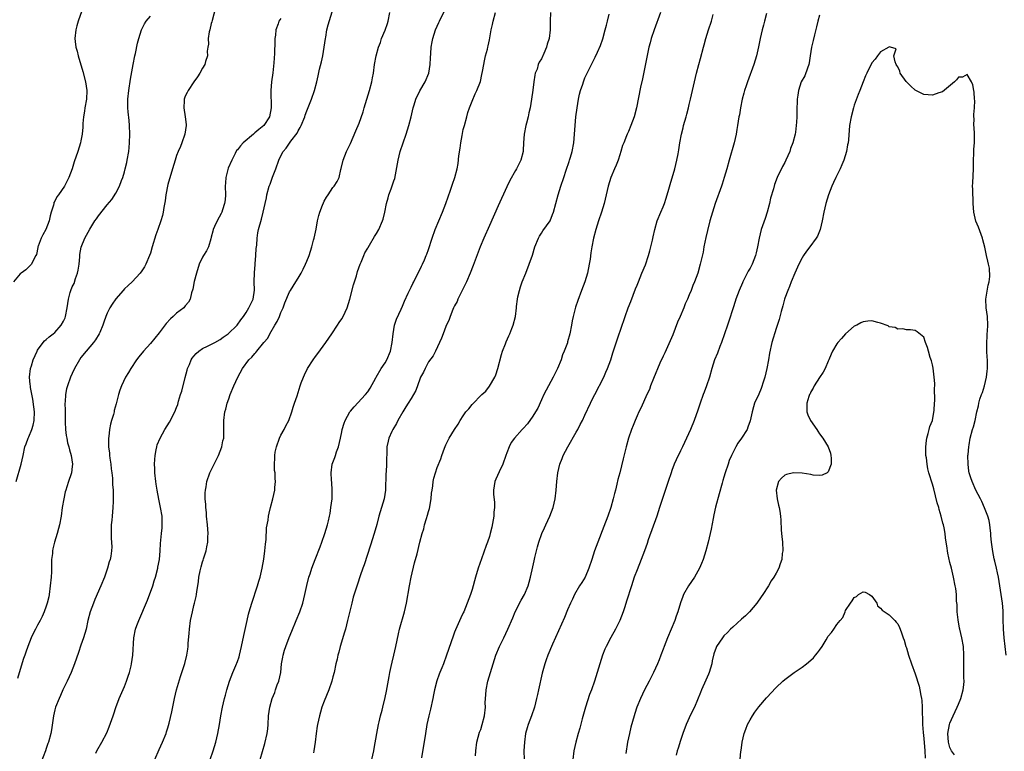
# Model space of a CAD drawing. Units: inches. Extents: x 2625000 to 2628000, y 1518000 to 1520968.
# Drawn here: x 2627553 to 2627780, y 1518955 to 1519123 of the extents above; entities that cross this region are included whole.
import ezdxf

# ---------------------------------------------------------------- set-up
doc = ezdxf.new("R2010")
doc.units = ezdxf.units.IN
doc.header["$MEASUREMENT"] = 0
doc.layers.add('LD26251518_10ft', color=122, linetype='Continuous')

msp = doc.modelspace()

# ---------------------------------------------------------------- linework, layer by layer
at = {"layer": 'LD26251518_10ft'}
for points, elevation in [([(2627567.56, 1519126.44), (2627566.35, 1519123), (2627566.05, 1519121.95), (2627565.81, 1519121), (2627565.61, 1519119), (2627565.67, 1519118.33), (2627565.84, 1519117), (2627566.09, 1519116.09), (2627566.34, 1519115), (2627567.41, 1519111.41), (2627568.05, 1519109), (2627568.34, 1519107), (2627568.23, 1519105), (2627567.87, 1519103), (2627567.77, 1519102.23), (2627567.57, 1519101), (2627567.44, 1519099.44), (2627567.41, 1519098.59), (2627567.28, 1519097), (2627567, 1519095.44), (2627566.9, 1519095), (2627566.24, 1519093), (2627565.42, 1519090.58), (2627564.94, 1519089), (2627564.22, 1519087), (2627563.79, 1519086.21), (2627563.24, 1519085), (2627561.8, 1519083), (2627561.43, 1519082.57), (2627561, 1519081.58), (2627560.78, 1519081.22), (2627560.72, 1519081), (2627560.66, 1519080.66), (2627560.15, 1519079), (2627559.87, 1519078.13), (2627559.68, 1519077), (2627558.9, 1519075), (2627558.24, 1519073.76), (2627557.87, 1519073), (2627557.15, 1519071.15), (2627557.1, 1519071), (2627557.1, 1519070.9), (2627556.77, 1519069.23), (2627556.64, 1519069), (2627556.06, 1519068.06), (2627555.63, 1519067), (2627555, 1519066.45), (2627554.29, 1519065.71), (2627553.22, 1519065), (2627553, 1519064.81), (2627551.47, 1519063)], 8350), ([(2627597.93, 1519126.07), (2627597.17, 1519123.17), (2627597.12, 1519122.87), (2627597, 1519122.43), (2627596.65, 1519121), (2627596.5, 1519120.5), (2627596.3, 1519119), (2627596.32, 1519117.68), (2627596.19, 1519117), (2627596.07, 1519116.07), (2627596.11, 1519115), (2627595.68, 1519113.68), (2627595.51, 1519113), (2627595, 1519112.18), (2627594.36, 1519111), (2627593.85, 1519110.15), (2627593, 1519109.02), (2627591.68, 1519107), (2627591.46, 1519106.54), (2627591, 1519105.72), (2627590.73, 1519105), (2627590.73, 1519104.73), (2627590.64, 1519103), (2627590.98, 1519100.98), (2627591.2, 1519099.2), (2627591.19, 1519099), (2627590.9, 1519097), (2627590.22, 1519095), (2627589.89, 1519094.11), (2627589.39, 1519093), (2627589, 1519092.09), (2627588.64, 1519091), (2627588.03, 1519089), (2627587, 1519085.37), (2627586.56, 1519083), (2627586.37, 1519081.63), (2627586.06, 1519080.06), (2627585.91, 1519079), (2627585.73, 1519078.27), (2627585.37, 1519077), (2627584.65, 1519075), (2627584.2, 1519073.8), (2627583.39, 1519071), (2627583, 1519069.58), (2627582.8, 1519069), (2627581.92, 1519067), (2627581.59, 1519066.41), (2627581, 1519065.48), (2627580.61, 1519065), (2627578.75, 1519063), (2627577.84, 1519062.16), (2627577, 1519061.32), (2627576.74, 1519061), (2627575, 1519059.04), (2627574.16, 1519057.84), (2627573.63, 1519057), (2627573, 1519055.75), (2627572.69, 1519055), (2627572.29, 1519053.71), (2627572.05, 1519053), (2627571.33, 1519051.33), (2627571.21, 1519051), (2627570.36, 1519049.64), (2627569.84, 1519049), (2627568.16, 1519047), (2627567, 1519045.55), (2627566.63, 1519045), (2627565.53, 1519043), (2627565, 1519041.88), (2627564.61, 1519041), (2627563.87, 1519039), (2627563.69, 1519038.31), (2627563.41, 1519037), (2627563.33, 1519035.33), (2627563.29, 1519035), (2627563.34, 1519033.34), (2627563.33, 1519033), (2627563.34, 1519031), (2627563.37, 1519030.63), (2627563.42, 1519029), (2627563.6, 1519027.6), (2627563.71, 1519027), (2627563.93, 1519025.93), (2627564.2, 1519025), (2627564.32, 1519024.32), (2627564.74, 1519023), (2627565.06, 1519021), (2627565, 1519020.43), (2627564.82, 1519019), (2627564.75, 1519018.75), (2627564.15, 1519017), (2627563.76, 1519015.76), (2627563.49, 1519015), (2627563.38, 1519014.62), (2627563.02, 1519013), (2627562.7, 1519011), (2627562.43, 1519009), (2627562.06, 1519007), (2627561.85, 1519006.15), (2627561.53, 1519005), (2627560.93, 1519003), (2627560.55, 1519001.45), (2627560.45, 1519001), (2627560.41, 1519000.41), (2627560.24, 1518999), (2627560.18, 1518997.82), (2627560.18, 1518996.18), (2627560.11, 1518995), (2627559.94, 1518993), (2627559.66, 1518991), (2627559.56, 1518990.44), (2627559.22, 1518989), (2627559, 1518988.32), (2627558.54, 1518987), (2627558.09, 1518985.91), (2627557.57, 1518985), (2627557, 1518983.89), (2627556.49, 1518983), (2627556.02, 1518981.98), (2627555.54, 1518981), (2627554.76, 1518979), (2627554.32, 1518977.68), (2627554.07, 1518977), (2627553.8, 1518976.2), (2627553, 1518973.69), (2627552.41, 1518971.6)], 8330), ([(2627596.7, 1518953), (2627597.42, 1518955), (2627598.03, 1518957), (2627598.5, 1518959), (2627598.85, 1518961), (2627599.16, 1518963), (2627599.54, 1518965), (2627600.02, 1518967), (2627600.23, 1518967.77), (2627600.59, 1518969), (2627601.2, 1518971), (2627601.93, 1518973), (2627602.65, 1518974.65), (2627603, 1518975.53), (2627603.39, 1518976.61), (2627603.51, 1518977), (2627603.97, 1518979), (2627604.45, 1518981.55), (2627605.24, 1518985), (2627605.59, 1518986.41), (2627605.74, 1518987), (2627606.32, 1518989), (2627607.62, 1518993), (2627607.93, 1518994.07), (2627608.22, 1518995), (2627608.71, 1518997), (2627609.12, 1518999.12), (2627609.35, 1519001), (2627609.43, 1519002.57), (2627609.6, 1519003.6), (2627609.68, 1519006.32), (2627610.06, 1519008.06), (2627610.16, 1519009), (2627610.31, 1519009.69), (2627610.63, 1519011), (2627611.14, 1519013), (2627611.62, 1519015), (2627611.64, 1519015.64), (2627611.79, 1519017), (2627611.67, 1519017.67), (2627611.66, 1519019), (2627611.55, 1519019.55), (2627611.53, 1519021), (2627611.65, 1519022.35), (2627611.61, 1519023), (2627611.72, 1519023.72), (2627611.97, 1519025), (2627612.67, 1519027), (2627613, 1519027.66), (2627613.74, 1519029), (2627614.16, 1519029.84), (2627614.81, 1519031), (2627615.56, 1519033), (2627615.86, 1519034.13), (2627616.17, 1519035), (2627616.73, 1519036.73), (2627617.45, 1519039), (2627617.69, 1519039.69), (2627618.18, 1519041), (2627618.47, 1519041.53), (2627619.15, 1519043), (2627620.42, 1519045), (2627621, 1519045.8), (2627621.53, 1519046.47), (2627623.39, 1519049), (2627624.02, 1519049.98), (2627624.72, 1519051), (2627626.05, 1519053), (2627626.41, 1519053.59), (2627627, 1519054.46), (2627627.32, 1519055), (2627628.26, 1519057), (2627628.91, 1519059), (2627629.7, 1519062.3), (2627630.38, 1519064.38), (2627630.67, 1519065.33), (2627631.25, 1519067), (2627631.46, 1519067.46), (2627632.09, 1519069), (2627632.36, 1519069.64), (2627633, 1519070.72), (2627633.09, 1519070.9), (2627633.41, 1519071.41), (2627634.59, 1519073.41), (2627635, 1519074.07), (2627635.52, 1519075), (2627636.41, 1519077), (2627636.58, 1519077.42), (2627636.92, 1519079), (2627637.3, 1519081), (2627637.71, 1519082.29), (2627637.89, 1519083), (2627638.39, 1519084.39), (2627638.73, 1519085.27), (2627639, 1519086.21), (2627639.2, 1519086.8), (2627639.86, 1519090.14), (2627639.99, 1519091), (2627640.49, 1519093), (2627641.14, 1519095), (2627641.84, 1519097), (2627642.49, 1519099), (2627642.99, 1519101), (2627643.45, 1519103), (2627643.69, 1519103.69), (2627644.08, 1519105), (2627645.03, 1519106.97), (2627646.23, 1519109), (2627647.05, 1519111), (2627647.37, 1519113), (2627647.44, 1519114.56), (2627647.53, 1519115.53), (2627647.61, 1519117), (2627647.8, 1519118.2), (2627647.96, 1519119), (2627648.61, 1519121), (2627649.35, 1519122.65), (2627649.5, 1519123), (2627651, 1519125.99)], 8290), ([(2627552.07, 1519017), (2627553.23, 1519021), (2627553.68, 1519023), (2627554.1, 1519025), (2627554.36, 1519025.64), (2627554.87, 1519027), (2627555, 1519027.25), (2627555.71, 1519029), (2627556, 1519030), (2627556.19, 1519031), (2627556.27, 1519033), (2627556.18, 1519034.18), (2627555.94, 1519035.94), (2627555.4, 1519038.6), (2627555.34, 1519039), (2627555.33, 1519039.33), (2627555.16, 1519041), (2627555.4, 1519043), (2627555.6, 1519043.6), (2627556, 1519045), (2627556.88, 1519047), (2627557, 1519047.21), (2627558.3, 1519049), (2627558.61, 1519049.39), (2627559, 1519049.66), (2627559.68, 1519050.32), (2627560.61, 1519051), (2627561, 1519051.32), (2627562.46, 1519053), (2627563, 1519053.94), (2627563.33, 1519054.67), (2627563.47, 1519055), (2627563.85, 1519057), (2627563.96, 1519057.96), (2627564.11, 1519059), (2627564.52, 1519060.52), (2627564.66, 1519061), (2627565, 1519061.79), (2627565.39, 1519062.61), (2627565.77, 1519063.77), (2627566.21, 1519065), (2627566.31, 1519065.69), (2627566.55, 1519067), (2627566.74, 1519068.74), (2627566.75, 1519069.25), (2627567.07, 1519070.93), (2627567.89, 1519073), (2627569, 1519075.13), (2627570.22, 1519077), (2627570.55, 1519077.45), (2627571, 1519078.15), (2627573, 1519080.68), (2627574.07, 1519081.93), (2627575, 1519083.36), (2627575.85, 1519085), (2627576.3, 1519086.3), (2627576.61, 1519087), (2627577, 1519088.32), (2627577.18, 1519089), (2627577.54, 1519090.46), (2627577.66, 1519091), (2627578, 1519093), (2627578.09, 1519093.91), (2627578.17, 1519095), (2627578.24, 1519097), (2627578.19, 1519099), (2627578.09, 1519100.09), (2627577.85, 1519102.15), (2627577.79, 1519103), (2627577.79, 1519103.79), (2627577.77, 1519105), (2627577.98, 1519107), (2627578.39, 1519109.61), (2627579, 1519113), (2627579.39, 1519115), (2627579.54, 1519115.54), (2627580.04, 1519117.96), (2627580.31, 1519119), (2627580.89, 1519121), (2627581.59, 1519122.41), (2627581.97, 1519123), (2627583, 1519124.18)], 8340), ([(2627613, 1519123.64), (2627612.57, 1519123), (2627612.38, 1519122.38), (2627611.86, 1519121), (2627611.76, 1519119.76), (2627611.64, 1519119), (2627611.59, 1519118.41), (2627611.55, 1519115.55), (2627611.41, 1519113.41), (2627611.13, 1519111.13), (2627610.82, 1519109), (2627610.67, 1519107), (2627610.77, 1519103), (2627610.39, 1519101), (2627609.06, 1519099), (2627607.93, 1519098.07), (2627607, 1519097.25), (2627606.85, 1519097.15), (2627606.71, 1519097), (2627604.34, 1519095), (2627603.7, 1519094.3), (2627603, 1519093.34), (2627602.82, 1519093.18), (2627602.49, 1519092.49), (2627601.69, 1519091), (2627600.87, 1519089.13), (2627600.8, 1519088.8), (2627600.33, 1519087), (2627600.23, 1519085.77), (2627600.2, 1519085), (2627600.23, 1519083), (2627600.15, 1519081.85), (2627600.06, 1519081), (2627599.56, 1519079.56), (2627599.4, 1519079), (2627599.29, 1519078.71), (2627598.31, 1519077), (2627597.7, 1519075.7), (2627597.41, 1519075), (2627597.37, 1519074.63), (2627597, 1519073.26), (2627596.87, 1519072.87), (2627596.33, 1519071), (2627595.92, 1519070.08), (2627595.2, 1519069), (2627595, 1519068.63), (2627594.23, 1519067), (2627593.61, 1519065), (2627593.06, 1519063.06), (2627592.74, 1519061.26), (2627592.45, 1519060.45), (2627592.12, 1519059), (2627591.73, 1519058.27), (2627591, 1519057.44), (2627590.82, 1519057.18), (2627590.64, 1519057), (2627589, 1519055.77), (2627588.22, 1519055), (2627587.58, 1519054.42), (2627586.64, 1519053.36), (2627585, 1519051.2), (2627583, 1519048.75), (2627581.41, 1519047), (2627580.32, 1519045.68), (2627579.78, 1519045), (2627578.44, 1519043), (2627577.94, 1519042.06), (2627577.26, 1519041), (2627576.3, 1519039), (2627575.95, 1519038.05), (2627575.63, 1519037), (2627575.2, 1519035.2), (2627575.1, 1519034.9), (2627574.67, 1519033.33), (2627574.6, 1519033), (2627574.45, 1519032.45), (2627574, 1519031), (2627573.79, 1519030.21), (2627573.54, 1519029), (2627573.39, 1519027.39), (2627573.33, 1519027), (2627573.31, 1519026.69), (2627573.36, 1519025), (2627573.53, 1519023.53), (2627573.56, 1519023), (2627573.67, 1519022.33), (2627573.84, 1519021), (2627573.93, 1519019.93), (2627574.09, 1519019), (2627574.22, 1519017.78), (2627574.28, 1519016.28), (2627574.37, 1519015), (2627574.42, 1519013.58), (2627574.41, 1519013), (2627574.37, 1519012.37), (2627574.32, 1519011), (2627574.14, 1519009), (2627574.08, 1519008.08), (2627573.98, 1519007), (2627573.92, 1519003.92), (2627574.08, 1519001.92), (2627574.03, 1519001), (2627573.83, 1518999.83), (2627573.72, 1518999), (2627573.52, 1518998.48), (2627573.11, 1518997), (2627572.4, 1518995), (2627571.59, 1518993), (2627570.18, 1518989.82), (2627569.85, 1518989), (2627569.1, 1518987), (2627568.59, 1518985), (2627568.16, 1518983), (2627567.6, 1518981), (2627567, 1518979.28), (2627566.39, 1518977.61), (2627565.54, 1518975), (2627564.76, 1518973), (2627563.83, 1518971), (2627562.84, 1518969), (2627562.3, 1518967.7), (2627561.95, 1518967), (2627561.16, 1518965), (2627561, 1518964.39), (2627560.67, 1518963), (2627560.19, 1518959.81), (2627560.03, 1518959), (2627559.49, 1518957), (2627559.36, 1518956.64), (2627559, 1518955.48), (2627558.83, 1518955), (2627557.78, 1518952.22)], 8320), ([(2627570.43, 1518954.43), (2627570.68, 1518955), (2627571.81, 1518957), (2627572.92, 1518959.08), (2627573.52, 1518960.48), (2627574.39, 1518963), (2627574.53, 1518963.47), (2627575.04, 1518964.96), (2627575.79, 1518967), (2627576.42, 1518968.42), (2627577, 1518969.79), (2627577.49, 1518971), (2627577.83, 1518972.17), (2627578.13, 1518973), (2627578.51, 1518974.51), (2627578.61, 1518975), (2627578.92, 1518977), (2627579.13, 1518981), (2627579.54, 1518983), (2627579.84, 1518983.84), (2627580.28, 1518985), (2627582.3, 1518989.7), (2627583.5, 1518993), (2627583.87, 1518994.13), (2627584.14, 1518995), (2627584.67, 1518997), (2627584.71, 1518997.29), (2627585.05, 1518999.05), (2627585.24, 1519001), (2627585.32, 1519002.68), (2627585.52, 1519005), (2627585.66, 1519006.34), (2627585.7, 1519007), (2627585.65, 1519009), (2627585.33, 1519011), (2627584.94, 1519012.94), (2627584.56, 1519015), (2627584.34, 1519016.34), (2627584.24, 1519017), (2627584.02, 1519019), (2627583.99, 1519019.99), (2627583.94, 1519021), (2627583.97, 1519022.03), (2627584.05, 1519023), (2627584.31, 1519024.31), (2627584.44, 1519025), (2627584.57, 1519025.43), (2627585.2, 1519027), (2627586.33, 1519029), (2627587.36, 1519030.64), (2627588.59, 1519033), (2627589, 1519034.02), (2627589.26, 1519034.74), (2627589.46, 1519035.46), (2627589.93, 1519037), (2627590.19, 1519037.81), (2627591, 1519040.91), (2627591.4, 1519042.6), (2627591.53, 1519043), (2627591.97, 1519043.97), (2627592.38, 1519045), (2627592.62, 1519045.38), (2627593, 1519045.83), (2627593.52, 1519046.48), (2627594.11, 1519047), (2627595, 1519047.61), (2627596.12, 1519048.12), (2627597.78, 1519049), (2627599, 1519049.67), (2627599.76, 1519050.24), (2627600.87, 1519051), (2627602.93, 1519053), (2627603.77, 1519054.23), (2627604.38, 1519055), (2627605, 1519055.9), (2627605.66, 1519057), (2627606.1, 1519057.9), (2627606.6, 1519059), (2627606.92, 1519061.08), (2627606.89, 1519063), (2627606.93, 1519065.07), (2627607.07, 1519066.93), (2627607.12, 1519067.12), (2627607.28, 1519069), (2627607.34, 1519070.66), (2627607.44, 1519071.44), (2627607.53, 1519073), (2627607.73, 1519074.27), (2627607.88, 1519075), (2627608.57, 1519077.43), (2627608.95, 1519079), (2627609.37, 1519081), (2627609.67, 1519082.33), (2627609.79, 1519083), (2627610.35, 1519085), (2627610.54, 1519085.46), (2627611.05, 1519087.05), (2627611.81, 1519089), (2627612.54, 1519091), (2627613, 1519092.02), (2627613.55, 1519093), (2627614.23, 1519093.77), (2627615.33, 1519095.33), (2627616.78, 1519097.22), (2627617, 1519097.72), (2627617.47, 1519098.53), (2627617.68, 1519099), (2627618.51, 1519101), (2627618.63, 1519101.37), (2627619, 1519102.33), (2627619.47, 1519103.47), (2627620.07, 1519105), (2627620.74, 1519107), (2627621.26, 1519109), (2627621.59, 1519110.41), (2627621.92, 1519111.92), (2627622.37, 1519113.63), (2627622.65, 1519115), (2627622.99, 1519117), (2627623.27, 1519119), (2627623.34, 1519119.34), (2627623.62, 1519121), (2627623.88, 1519122.12), (2627624.84, 1519125.16)], 8310), ([(2627583.96, 1518953), (2627585, 1518955.25), (2627585.78, 1518957), (2627586.6, 1518959), (2627586.69, 1518959.31), (2627587, 1518960.25), (2627587.32, 1518961.32), (2627587.92, 1518963.92), (2627588.53, 1518967), (2627589.01, 1518968.99), (2627589.89, 1518972.11), (2627590.2, 1518973), (2627590.88, 1518975.12), (2627591.34, 1518977), (2627591.6, 1518978.4), (2627591.67, 1518979), (2627591.7, 1518979.7), (2627591.93, 1518982.07), (2627591.97, 1518983), (2627592.21, 1518985), (2627592.63, 1518987), (2627593, 1518988.46), (2627593.16, 1518989), (2627593.51, 1518990.49), (2627593.6, 1518991), (2627593.67, 1518991.67), (2627593.88, 1518993), (2627594.05, 1518993.95), (2627594.16, 1518995), (2627594.44, 1518996.44), (2627594.58, 1518997), (2627594.68, 1518997.32), (2627595, 1518998.5), (2627595.13, 1518998.87), (2627595.22, 1518999.22), (2627595.79, 1519001), (2627595.97, 1519001.97), (2627596.19, 1519003), (2627596.22, 1519004.22), (2627596.26, 1519005), (2627596.12, 1519007), (2627595.91, 1519009), (2627595.85, 1519009.85), (2627595.73, 1519011), (2627595.72, 1519011.72), (2627595.61, 1519013), (2627595.6, 1519014.4), (2627595.63, 1519015), (2627595.79, 1519015.79), (2627595.95, 1519017), (2627596.67, 1519019), (2627598.67, 1519023), (2627599.45, 1519025), (2627599.68, 1519026.32), (2627599.85, 1519027), (2627599.88, 1519027.88), (2627599.87, 1519031), (2627600.12, 1519033), (2627600.32, 1519033.68), (2627600.66, 1519035), (2627601, 1519035.99), (2627601.37, 1519037), (2627602.19, 1519039), (2627603.12, 1519041), (2627604.2, 1519043), (2627605.6, 1519045), (2627606.36, 1519045.64), (2627607, 1519046.45), (2627607.28, 1519046.72), (2627607.46, 1519047), (2627609.09, 1519049), (2627609.99, 1519050.01), (2627610.45, 1519051), (2627611.64, 1519053), (2627612.18, 1519053.82), (2627612.66, 1519055), (2627613, 1519055.88), (2627613.52, 1519057), (2627613.89, 1519058.11), (2627615, 1519060.63), (2627615.21, 1519061), (2627616.45, 1519063), (2627617, 1519063.83), (2627617.67, 1519065), (2627618.15, 1519065.85), (2627618.69, 1519067), (2627619, 1519067.74), (2627619.49, 1519069), (2627620.12, 1519071), (2627620.54, 1519072.54), (2627620.66, 1519073), (2627621.12, 1519075.12), (2627621.47, 1519077), (2627621.74, 1519078.26), (2627621.97, 1519079), (2627622.6, 1519080.6), (2627622.81, 1519081.19), (2627623, 1519081.56), (2627623.54, 1519082.46), (2627623.93, 1519083), (2627625, 1519084.7), (2627625.27, 1519085), (2627625.95, 1519086.05), (2627626.4, 1519087), (2627626.84, 1519088.84), (2627626.92, 1519089.08), (2627627.37, 1519091), (2627628.14, 1519093), (2627628.43, 1519093.57), (2627629, 1519094.81), (2627630.27, 1519097.73), (2627631, 1519099.48), (2627631.92, 1519102.08), (2627632.21, 1519103), (2627633.4, 1519107), (2627633.93, 1519109), (2627634.09, 1519109.91), (2627634.32, 1519111), (2627634.59, 1519113), (2627634.92, 1519115), (2627635.44, 1519117), (2627635.91, 1519118.09), (2627636.19, 1519119), (2627637, 1519120.95), (2627637.56, 1519122.44), (2627637.71, 1519123), (2627638.11, 1519125)], 8300), ([(2627608.22, 1518953), (2627609.33, 1518956.67), (2627609.86, 1518959), (2627609.98, 1518960.02), (2627610.06, 1518961), (2627610.16, 1518963), (2627610.44, 1518965), (2627610.99, 1518967), (2627611.58, 1518968.42), (2627611.77, 1518969), (2627612.18, 1518970.18), (2627612.51, 1518971), (2627612.96, 1518973), (2627613.18, 1518975), (2627613.43, 1518976.57), (2627613.53, 1518977), (2627613.86, 1518978.14), (2627614.15, 1518979), (2627614.91, 1518981.09), (2627615.5, 1518982.5), (2627616.56, 1518985), (2627617.39, 1518987), (2627618.05, 1518989), (2627618.55, 1518991), (2627618.98, 1518993.02), (2627619.48, 1518995), (2627619.72, 1518995.72), (2627620.12, 1518997), (2627620.9, 1518999), (2627622.07, 1519001.93), (2627622.46, 1519003), (2627623.14, 1519005), (2627623.74, 1519007), (2627623.94, 1519007.94), (2627624.2, 1519009), (2627624.34, 1519009.66), (2627624.54, 1519011), (2627624.79, 1519013), (2627624.85, 1519015), (2627624.75, 1519016.75), (2627624.67, 1519017.33), (2627624.56, 1519019), (2627624.83, 1519021), (2627625.46, 1519022.54), (2627625.56, 1519023), (2627625.81, 1519023.81), (2627626.25, 1519025), (2627626.72, 1519027), (2627627, 1519028.41), (2627627.13, 1519029), (2627627.59, 1519030.41), (2627627.8, 1519031), (2627628.89, 1519033), (2627629, 1519033.15), (2627629.84, 1519034.16), (2627632.48, 1519037), (2627633, 1519037.64), (2627633.54, 1519038.46), (2627634.85, 1519040.85), (2627634.95, 1519041.05), (2627636.11, 1519043), (2627637, 1519044.35), (2627637.41, 1519045), (2627638.25, 1519047), (2627638.65, 1519049), (2627638.84, 1519051), (2627639.19, 1519053), (2627639.62, 1519054.38), (2627640.71, 1519056.71), (2627641, 1519057.38), (2627641.46, 1519058.54), (2627642.33, 1519060.33), (2627642.74, 1519061.26), (2627643, 1519061.77), (2627643.39, 1519062.61), (2627643.63, 1519063), (2627644.26, 1519064.26), (2627644.61, 1519065), (2627645.41, 1519066.59), (2627645.61, 1519067), (2627646.04, 1519068.04), (2627646.48, 1519069), (2627646.64, 1519069.36), (2627647, 1519070.45), (2627647.8, 1519073), (2627648.52, 1519075), (2627649.35, 1519077), (2627650.21, 1519079), (2627650.99, 1519081), (2627652.07, 1519084.07), (2627652.51, 1519085.49), (2627653.03, 1519087), (2627653.55, 1519089), (2627653.79, 1519090.21), (2627653.98, 1519091.98), (2627654.26, 1519093.74), (2627654.41, 1519095), (2627654.7, 1519096.7), (2627655, 1519098.04), (2627655.24, 1519099), (2627655.8, 1519101), (2627656.07, 1519101.93), (2627656.42, 1519103), (2627657, 1519104.59), (2627657.73, 1519106.27), (2627658.1, 1519107), (2627658.92, 1519109.08), (2627659.29, 1519110.71), (2627659.39, 1519111.39), (2627659.69, 1519113), (2627659.87, 1519113.87), (2627660.13, 1519115), (2627660.53, 1519116.53), (2627660.64, 1519117), (2627660.69, 1519117.31), (2627661, 1519118.67), (2627661.43, 1519121), (2627661.75, 1519122.25), (2627661.9, 1519123), (2627662.44, 1519125)], 8280), ([(2627675.08, 1519125), (2627675, 1519123), (2627675.03, 1519121.03), (2627674.76, 1519119), (2627674.29, 1519117.71), (2627674.11, 1519117), (2627673.51, 1519115.51), (2627673, 1519114.33), (2627672.47, 1519113.53), (2627672.26, 1519113), (2627671.97, 1519111.97), (2627671.57, 1519111), (2627671.44, 1519110.56), (2627671.22, 1519109), (2627671, 1519107.12), (2627670.71, 1519105), (2627670.36, 1519103), (2627670.08, 1519101.92), (2627669.89, 1519101), (2627669.53, 1519099.53), (2627669.38, 1519099), (2627669.01, 1519097), (2627668.87, 1519095), (2627668.79, 1519093.21), (2627668.75, 1519093), (2627668.23, 1519091), (2627667.23, 1519089), (2627667, 1519088.6), (2627665.72, 1519086.28), (2627665, 1519084.87), (2627663, 1519080.48), (2627661, 1519075.94), (2627659.74, 1519073), (2627658.91, 1519071), (2627657.29, 1519066.71), (2627656.59, 1519065), (2627655.73, 1519063), (2627655.52, 1519062.48), (2627655, 1519061.47), (2627654.85, 1519061.15), (2627654.5, 1519060.5), (2627653.76, 1519059), (2627653.56, 1519058.44), (2627653, 1519057.48), (2627652.77, 1519057), (2627652.59, 1519056.59), (2627651.96, 1519055), (2627651.71, 1519054.29), (2627651, 1519052.69), (2627650.33, 1519051), (2627649.98, 1519050.02), (2627648.57, 1519047), (2627648.04, 1519045.96), (2627647, 1519044.51), (2627646.19, 1519043), (2627645.82, 1519042.18), (2627645.18, 1519041), (2627645, 1519040.58), (2627644.04, 1519037.96), (2627643.55, 1519037), (2627643, 1519036.14), (2627642.32, 1519035), (2627641.79, 1519034.21), (2627641.07, 1519033), (2627639.92, 1519031), (2627639.62, 1519030.38), (2627638.77, 1519029), (2627638.54, 1519028.54), (2627637.85, 1519027), (2627637.73, 1519026.27), (2627637.41, 1519025), (2627637.38, 1519023), (2627637.34, 1519022.66), (2627637.33, 1519021), (2627637.21, 1519019.21), (2627637.17, 1519018.83), (2627637.1, 1519015), (2627636.76, 1519013), (2627635.59, 1519009), (2627635.1, 1519007.1), (2627634.5, 1519005), (2627633.67, 1519002.33), (2627632.17, 1518997.83), (2627631.86, 1518997), (2627631.25, 1518995.25), (2627630.62, 1518993.38), (2627629.68, 1518990.32), (2627629.33, 1518989), (2627628.79, 1518986.79), (2627628.38, 1518985), (2627627.86, 1518983), (2627627.67, 1518982.33), (2627626.65, 1518979), (2627626.32, 1518977.68), (2627626.12, 1518977), (2627625.94, 1518976.06), (2627625.67, 1518975), (2627625.24, 1518973), (2627625, 1518972.03), (2627624.71, 1518971), (2627624.02, 1518969), (2627623, 1518966.42), (2627622.47, 1518965), (2627622.11, 1518963.89), (2627621.86, 1518963), (2627621.44, 1518961), (2627621.38, 1518960.62), (2627621.15, 1518959), (2627620.9, 1518957), (2627620.61, 1518955), (2627620.49, 1518954.49)], 8270), ([(2627633.96, 1518953), (2627634.4, 1518955), (2627634.5, 1518955.5), (2627635.06, 1518959), (2627635.49, 1518961), (2627635.66, 1518961.66), (2627635.96, 1518963), (2627636.3, 1518964.3), (2627636.44, 1518965), (2627637, 1518967.24), (2627637.31, 1518968.69), (2627637.9, 1518972.1), (2627638.08, 1518973), (2627638.41, 1518974.41), (2627638.62, 1518975.38), (2627639.01, 1518977), (2627639.44, 1518979), (2627640.06, 1518981.94), (2627640.32, 1518983), (2627641.48, 1518987), (2627641.94, 1518989), (2627642.61, 1518993), (2627642.99, 1518995), (2627643.77, 1518998.23), (2627644.34, 1519000.34), (2627645, 1519003.03), (2627645.51, 1519005), (2627645.88, 1519006.12), (2627646.05, 1519007), (2627646.49, 1519008.49), (2627646.77, 1519009.23), (2627647, 1519010.09), (2627647.22, 1519010.78), (2627647.62, 1519013), (2627647.7, 1519014.3), (2627647.8, 1519015), (2627647.98, 1519015.98), (2627648.09, 1519017), (2627648.25, 1519017.75), (2627648.61, 1519019), (2627649, 1519020.24), (2627649.81, 1519022.19), (2627650.08, 1519023), (2627650.7, 1519024.7), (2627651, 1519025.41), (2627651.77, 1519027), (2627652.98, 1519029), (2627653.82, 1519030.18), (2627654.26, 1519031), (2627655, 1519032.15), (2627655.61, 1519033), (2627656.27, 1519033.73), (2627657, 1519034.69), (2627659.28, 1519037), (2627660.22, 1519037.78), (2627661.02, 1519038.98), (2627662.25, 1519041), (2627662.47, 1519041.53), (2627662.96, 1519043), (2627663.76, 1519046.24), (2627664, 1519047), (2627664.68, 1519048.68), (2627664.85, 1519049.15), (2627665.47, 1519050.53), (2627665.7, 1519051), (2627666.19, 1519052.19), (2627666.5, 1519053), (2627667.03, 1519055), (2627667.25, 1519057), (2627667.26, 1519057.26), (2627667.46, 1519059), (2627667.54, 1519059.54), (2627667.9, 1519061), (2627668.2, 1519061.8), (2627668.57, 1519063), (2627669.39, 1519065), (2627670.18, 1519067), (2627670.89, 1519069.11), (2627671.47, 1519071), (2627672.27, 1519073), (2627672.52, 1519073.48), (2627673, 1519074.21), (2627673.3, 1519074.7), (2627674.97, 1519077.03), (2627675.56, 1519078.44), (2627675.75, 1519079), (2627676.84, 1519083), (2627677.45, 1519085), (2627678.1, 1519087), (2627678.69, 1519088.69), (2627679.34, 1519090.66), (2627679.47, 1519091), (2627679.67, 1519091.67), (2627680.05, 1519093), (2627680.42, 1519095), (2627680.61, 1519097), (2627680.73, 1519099), (2627680.89, 1519101), (2627681.18, 1519103), (2627681.54, 1519105), (2627681.78, 1519106.22), (2627682, 1519107), (2627682.48, 1519108.48), (2627682.63, 1519109), (2627683, 1519109.91), (2627683.5, 1519111), (2627683.96, 1519111.96), (2627684.47, 1519113), (2627685.33, 1519114.67), (2627685.85, 1519115.85), (2627686.59, 1519117.41), (2627687.09, 1519118.91), (2627687.67, 1519121), (2627687.94, 1519122.06), (2627688.2, 1519123), (2627688.61, 1519124.61)], 8260), ([(2627700.38, 1519125), (2627698.9, 1519121), (2627698.24, 1519119), (2627697.98, 1519118.02), (2627697.73, 1519117), (2627696.28, 1519109.72), (2627695.81, 1519107.81), (2627694.84, 1519103), (2627694.29, 1519101), (2627693.58, 1519099), (2627693, 1519097.6), (2627692.73, 1519097), (2627692.56, 1519096.56), (2627691.91, 1519095), (2627691.67, 1519094.33), (2627691.26, 1519093), (2627691, 1519092.24), (2627690.61, 1519091), (2627690.17, 1519089.83), (2627689.8, 1519089), (2627688.96, 1519087), (2627688.37, 1519085), (2627687.91, 1519083), (2627687.39, 1519081), (2627686.77, 1519079), (2627686.1, 1519077), (2627685.47, 1519075), (2627684.98, 1519073), (2627684.61, 1519071), (2627684.39, 1519069.61), (2627684.21, 1519068.21), (2627683.99, 1519067), (2627683.56, 1519065), (2627682.99, 1519063), (2627682.24, 1519061), (2627681.33, 1519058.67), (2627680.84, 1519057.16), (2627680.29, 1519055), (2627680.05, 1519053.95), (2627679.88, 1519053), (2627679.49, 1519051), (2627679, 1519049.12), (2627678.95, 1519048.95), (2627678.23, 1519047), (2627677.86, 1519046.14), (2627677.49, 1519045), (2627676.68, 1519043), (2627675.71, 1519041), (2627674.6, 1519039), (2627673.56, 1519037), (2627673, 1519035.82), (2627672.12, 1519033.88), (2627671.63, 1519033), (2627671, 1519032), (2627669.74, 1519030.26), (2627668.8, 1519029.2), (2627668.57, 1519029), (2627666.76, 1519027), (2627666.03, 1519025.97), (2627665.55, 1519025), (2627665, 1519023.6), (2627664.81, 1519023), (2627664.1, 1519021), (2627663.23, 1519019.23), (2627662.5, 1519017.5), (2627662.26, 1519017), (2627661.94, 1519015), (2627661.97, 1519014.03), (2627662.2, 1519012.2), (2627662.19, 1519011), (2627662.05, 1519009.95), (2627662.01, 1519009), (2627661.56, 1519006.44), (2627661.2, 1519005), (2627661, 1519004.31), (2627660.57, 1519003), (2627660.29, 1519002.29), (2627659.19, 1518999.19), (2627658.45, 1518997), (2627657.83, 1518995), (2627657, 1518992.12), (2627656.64, 1518991), (2627655.91, 1518989), (2627655.1, 1518987), (2627655, 1518986.77), (2627654.41, 1518985.59), (2627653.5, 1518983.5), (2627653.18, 1518982.82), (2627653, 1518982.3), (2627652.64, 1518981.36), (2627651.16, 1518977), (2627650.44, 1518975), (2627650.07, 1518974.07), (2627649.61, 1518973), (2627649.41, 1518972.59), (2627648.89, 1518971.11), (2627648.36, 1518969), (2627648.13, 1518967.87), (2627647.99, 1518967), (2627647.47, 1518964.53), (2627647.07, 1518963), (2627646.63, 1518961), (2627646.28, 1518959), (2627645.36, 1518953.36)], 8250), ([(2627657.83, 1518953.83), (2627657.86, 1518955), (2627658.13, 1518957), (2627658.76, 1518959.24), (2627659, 1518959.9), (2627659.34, 1518961), (2627659.85, 1518963), (2627660.07, 1518965), (2627660.06, 1518966.06), (2627660.08, 1518967), (2627660.16, 1518967.84), (2627660.24, 1518969), (2627660.67, 1518971), (2627661.24, 1518973), (2627661.84, 1518975), (2627662.49, 1518977), (2627663.31, 1518979), (2627664.3, 1518981), (2627665.27, 1518983), (2627666.37, 1518985.63), (2627666.97, 1518987), (2627668.32, 1518989.68), (2627669.06, 1518991), (2627669.9, 1518993), (2627670.16, 1518993.84), (2627670.47, 1518995), (2627671, 1518997.35), (2627671.29, 1518998.71), (2627671.48, 1518999.48), (2627671.82, 1519001), (2627672.05, 1519001.95), (2627672.36, 1519003), (2627673.09, 1519005), (2627673.69, 1519006.31), (2627674.02, 1519007), (2627674.9, 1519009), (2627675.65, 1519011), (2627676.14, 1519013), (2627676.39, 1519015), (2627676.54, 1519017), (2627676.75, 1519019), (2627677.22, 1519021), (2627677.75, 1519022.25), (2627678.02, 1519023), (2627679.04, 1519025), (2627681, 1519028.37), (2627681.35, 1519029), (2627681.91, 1519030.09), (2627682.41, 1519031), (2627683, 1519032.24), (2627684.27, 1519035), (2627685, 1519036.46), (2627685.25, 1519037), (2627687.32, 1519041), (2627687.83, 1519042.17), (2627688.22, 1519043), (2627688.92, 1519045), (2627689.38, 1519046.62), (2627689.8, 1519047.8), (2627690.38, 1519049.62), (2627691.55, 1519053), (2627691.94, 1519054.06), (2627692.22, 1519055), (2627692.95, 1519056.95), (2627693.56, 1519058.44), (2627694.66, 1519061.34), (2627695, 1519062.17), (2627695.31, 1519063), (2627696.11, 1519065), (2627696.92, 1519066.92), (2627697.65, 1519069), (2627697.91, 1519070.09), (2627698.2, 1519071), (2627698.55, 1519072.55), (2627698.69, 1519073.31), (2627699.05, 1519075), (2627699.62, 1519077), (2627700.43, 1519079), (2627701, 1519080.23), (2627701.3, 1519081), (2627701.73, 1519082.27), (2627702.32, 1519084.32), (2627702.6, 1519085.4), (2627703.67, 1519089), (2627704.17, 1519091), (2627704.42, 1519092.42), (2627704.61, 1519093.39), (2627704.83, 1519095), (2627705.21, 1519097), (2627705.58, 1519098.42), (2627705.71, 1519099), (2627706.28, 1519101), (2627706.42, 1519101.58), (2627706.82, 1519103), (2627707, 1519103.77), (2627707.33, 1519105), (2627707.79, 1519107), (2627708.22, 1519109), (2627708.69, 1519111), (2627709.24, 1519113), (2627709.63, 1519114.37), (2627710.29, 1519117), (2627710.42, 1519117.58), (2627710.81, 1519119), (2627711.44, 1519121), (2627712.12, 1519123), (2627712.53, 1519124.53)], 8240), ([(2627724.77, 1519124.77), (2627724.31, 1519123), (2627724.1, 1519122.1), (2627723.8, 1519121), (2627723.34, 1519119), (2627722.93, 1519117.07), (2627722.46, 1519115), (2627721.88, 1519113), (2627720.39, 1519109), (2627720.08, 1519108.08), (2627719.75, 1519107), (2627719.6, 1519106.4), (2627719.22, 1519105), (2627718.8, 1519103), (2627718.54, 1519101.46), (2627718.45, 1519101), (2627718.13, 1519099), (2627717.95, 1519098.05), (2627717.78, 1519097), (2627717.31, 1519095), (2627716.17, 1519091), (2627715.65, 1519089), (2627715.08, 1519087), (2627714.55, 1519085.45), (2627714.42, 1519085), (2627712.96, 1519081), (2627712.33, 1519079), (2627711.75, 1519077), (2627711.18, 1519074.82), (2627710.8, 1519073.2), (2627710.37, 1519071), (2627710.18, 1519069.82), (2627709.66, 1519067.66), (2627709.53, 1519067), (2627708.95, 1519065), (2627708.23, 1519063), (2627707.86, 1519062.14), (2627707.43, 1519061), (2627707, 1519059.97), (2627706.58, 1519059), (2627706.08, 1519057.92), (2627705.74, 1519057), (2627704.9, 1519055), (2627704.32, 1519053.68), (2627703.21, 1519050.79), (2627702.64, 1519049.36), (2627701.38, 1519046.62), (2627701, 1519045.87), (2627700.23, 1519044.23), (2627698.74, 1519040.74), (2627698.08, 1519039), (2627697.82, 1519038.18), (2627697.26, 1519037), (2627695.95, 1519034.05), (2627695.42, 1519033), (2627695, 1519032.09), (2627694.53, 1519031), (2627694.11, 1519029.89), (2627693.73, 1519029), (2627693.03, 1519027), (2627692.47, 1519025), (2627691.77, 1519022.23), (2627690.99, 1519019), (2627690.58, 1519017.42), (2627690.36, 1519016.36), (2627690.01, 1519015), (2627689.78, 1519014.22), (2627689.51, 1519013), (2627688.92, 1519011), (2627688.24, 1519009), (2627687.36, 1519006.64), (2627685.93, 1519003), (2627685.19, 1519001), (2627684.58, 1518999), (2627683.93, 1518997), (2627683.01, 1518995), (2627682.25, 1518993.75), (2627681.76, 1518993), (2627680.61, 1518991), (2627680.11, 1518989.89), (2627679.67, 1518989), (2627679, 1518987.43), (2627678.29, 1518985.71), (2627675.51, 1518979.51), (2627674.46, 1518977), (2627674.06, 1518975.94), (2627673.74, 1518975), (2627673.15, 1518972.85), (2627672.3, 1518969), (2627672.05, 1518967.95), (2627671.85, 1518967), (2627671.37, 1518965), (2627670.71, 1518963), (2627669.93, 1518961), (2627669.7, 1518960.3), (2627669.35, 1518959), (2627669.06, 1518957), (2627668.96, 1518955), (2627668.99, 1518953)], 8230), ([(2627737, 1519124.37), (2627736.62, 1519123), (2627736.31, 1519121.69), (2627735.82, 1519119.82), (2627735.49, 1519118.51), (2627735.15, 1519117), (2627734.86, 1519115), (2627734.61, 1519113.39), (2627734.52, 1519113), (2627734.19, 1519112.19), (2627733.58, 1519110.42), (2627732.8, 1519109), (2627732.13, 1519107), (2627731.97, 1519105.97), (2627731.85, 1519105), (2627731.74, 1519102.26), (2627731.74, 1519101), (2627731.7, 1519099.7), (2627731.64, 1519099), (2627731.45, 1519097.45), (2627731.38, 1519097), (2627730.87, 1519095), (2627730.34, 1519093.66), (2627730.12, 1519093), (2627729.25, 1519091), (2627729, 1519090.48), (2627728.46, 1519089.54), (2627727.26, 1519087), (2627726.64, 1519085.36), (2627726.37, 1519084.37), (2627725.74, 1519082.26), (2627725.44, 1519081), (2627724.91, 1519079), (2627724.45, 1519077.55), (2627723.86, 1519075.86), (2627723.57, 1519075), (2627723.07, 1519073), (2627722.7, 1519071), (2627722.37, 1519069.63), (2627722.24, 1519069), (2627721.49, 1519067), (2627721, 1519066.11), (2627720.57, 1519065.43), (2627720.37, 1519065), (2627719.73, 1519063.73), (2627719.33, 1519063), (2627719.23, 1519062.77), (2627718.49, 1519061), (2627717.75, 1519059), (2627717.57, 1519058.43), (2627717.08, 1519057), (2627716.09, 1519053.91), (2627715.78, 1519053), (2627714.46, 1519049), (2627714.08, 1519048.08), (2627713.47, 1519046.53), (2627712.8, 1519045), (2627712.18, 1519043), (2627711.64, 1519041), (2627710.98, 1519039), (2627710.43, 1519037.57), (2627710.24, 1519037), (2627709.52, 1519035), (2627709, 1519033.43), (2627708.14, 1519031), (2627707.3, 1519029), (2627705.47, 1519025), (2627705, 1519024.02), (2627703.99, 1519022.01), (2627703.57, 1519021), (2627703, 1519019.51), (2627702.81, 1519019), (2627702.14, 1519017), (2627700.19, 1519011), (2627699.51, 1519009), (2627697.58, 1519003.58), (2627697.3, 1519002.7), (2627697, 1519001.89), (2627696.7, 1519001), (2627695.97, 1518999), (2627695, 1518996.68), (2627694.35, 1518995), (2627693.68, 1518993), (2627692.59, 1518989.41), (2627692.15, 1518988.15), (2627691.78, 1518987), (2627691.01, 1518985), (2627690.03, 1518983), (2627688.94, 1518981.06), (2627687.87, 1518979), (2627687.6, 1518978.4), (2627687.05, 1518977), (2627686.42, 1518975), (2627685.84, 1518973), (2627685.21, 1518971), (2627684.48, 1518969), (2627684.06, 1518967.94), (2627683.11, 1518965), (2627682.36, 1518962.36), (2627681.8, 1518960.2), (2627681.43, 1518959), (2627680.88, 1518957), (2627680.47, 1518955), (2627680.18, 1518953)], 8220), ([(2627779.92, 1518977), (2627779.46, 1518981), (2627779.31, 1518983), (2627779.26, 1518985.26), (2627779.26, 1518987), (2627779.23, 1518987.23), (2627779.1, 1518989), (2627778.77, 1518991), (2627778.16, 1518995), (2627777.93, 1518995.93), (2627777.72, 1518997), (2627777.32, 1518998.68), (2627777.19, 1518999.19), (2627776.87, 1519000.87), (2627776.59, 1519003), (2627776.46, 1519004.46), (2627776.39, 1519005), (2627776.3, 1519006.3), (2627776.16, 1519007), (2627776.02, 1519008.02), (2627775.7, 1519009), (2627775, 1519010.9), (2627774.36, 1519012.36), (2627774.01, 1519013), (2627773, 1519014.97), (2627772.11, 1519017), (2627771.81, 1519017.81), (2627771.45, 1519019), (2627771.38, 1519019.38), (2627771.17, 1519021), (2627771.16, 1519023), (2627771.2, 1519023.2), (2627771.33, 1519025), (2627771.43, 1519025.43), (2627771.69, 1519027), (2627772.24, 1519029), (2627772.45, 1519029.55), (2627772.81, 1519031), (2627773.23, 1519033), (2627773.59, 1519034.41), (2627773.67, 1519035), (2627773.92, 1519035.92), (2627774.29, 1519037), (2627774.49, 1519037.51), (2627774.93, 1519039), (2627775.42, 1519041), (2627775.59, 1519042.41), (2627775.65, 1519043), (2627775.66, 1519045), (2627775.61, 1519045.61), (2627775.54, 1519047), (2627775.51, 1519047.51), (2627775.5, 1519049), (2627775.6, 1519050.4), (2627775.61, 1519051), (2627775.64, 1519051.64), (2627775.74, 1519053), (2627775.66, 1519055), (2627775.38, 1519057), (2627775.28, 1519059), (2627775.79, 1519062.21), (2627776.02, 1519063), (2627776.2, 1519064.2), (2627776.14, 1519066.14), (2627775.92, 1519067), (2627775.75, 1519067.75), (2627775.44, 1519069), (2627775.07, 1519070.93), (2627774.62, 1519072.62), (2627774.54, 1519073), (2627773.55, 1519075.55), (2627772.97, 1519076.97), (2627772.51, 1519079), (2627772.36, 1519081), (2627772.33, 1519082.33), (2627772.29, 1519083), (2627772.28, 1519084.28), (2627772.24, 1519085), (2627772.26, 1519085.74), (2627772.4, 1519089), (2627772.44, 1519090.44), (2627772.43, 1519091), (2627772.51, 1519092.51), (2627772.5, 1519093.5), (2627772.63, 1519095), (2627772.66, 1519096.66), (2627772.63, 1519097), (2627772.6, 1519098.6), (2627772.54, 1519099), (2627772.58, 1519100.58), (2627772.54, 1519101), (2627772.52, 1519101.48), (2627772.63, 1519103), (2627772.71, 1519104.71), (2627772.67, 1519105), (2627772.62, 1519106.62), (2627772.52, 1519107), (2627772.31, 1519108.31), (2627771.99, 1519109), (2627771, 1519110.74), (2627769.87, 1519110.13), (2627769, 1519110.1), (2627768.55, 1519109.45), (2627768.06, 1519109), (2627765.26, 1519106.74), (2627764.49, 1519106.49), (2627763, 1519105.95), (2627761, 1519106.08), (2627759.14, 1519107), (2627759, 1519107.09), (2627758, 1519108), (2627756.99, 1519108.99), (2627756.92, 1519109.08), (2627755.58, 1519111), (2627755.48, 1519111.48), (2627755, 1519112.49), (2627754.82, 1519112.82), (2627754.67, 1519113), (2627754.37, 1519113.63), (2627754.13, 1519115), (2627754.61, 1519116.61), (2627753.32, 1519117), (2627753, 1519117.08), (2627752.97, 1519117.03), (2627751, 1519115.91), (2627750.37, 1519115), (2627749.79, 1519114.21), (2627749, 1519113.4), (2627747.9, 1519111), (2627747.61, 1519110.39), (2627747, 1519108.99), (2627746.25, 1519107), (2627745.89, 1519106.11), (2627745, 1519103.66), (2627744.8, 1519103), (2627744.26, 1519101), (2627743.91, 1519099), (2627743.64, 1519095.64), (2627743.57, 1519095), (2627743.46, 1519094.54), (2627743.18, 1519093), (2627742.56, 1519091), (2627742.09, 1519089.91), (2627741.72, 1519089), (2627740.74, 1519087), (2627740.19, 1519085.81), (2627739.85, 1519085), (2627739.09, 1519083), (2627738.46, 1519081), (2627737.97, 1519079), (2627737.59, 1519077), (2627737.14, 1519075), (2627737, 1519074.63), (2627736.51, 1519073.49), (2627736.25, 1519073), (2627734.77, 1519071), (2627733.97, 1519070.03), (2627733.29, 1519069), (2627733, 1519068.52), (2627732.21, 1519067), (2627731.32, 1519065), (2627730.48, 1519063), (2627730.09, 1519061.91), (2627729.67, 1519061), (2627729, 1519059.23), (2627728.92, 1519059), (2627728.52, 1519057.48), (2627728.13, 1519056.13), (2627727.67, 1519054.33), (2627727, 1519052.26), (2627726.04, 1519049), (2627725.47, 1519046.53), (2627725.22, 1519045), (2627724.85, 1519043), (2627724.37, 1519041), (2627724.06, 1519040.06), (2627723.57, 1519038.43), (2627723, 1519037.13), (2627722.03, 1519035), (2627721.81, 1519034.19), (2627721.45, 1519033), (2627721.05, 1519030.95), (2627720.51, 1519029.49), (2627720.3, 1519029), (2627719.06, 1519027), (2627718.19, 1519025.81), (2627717.75, 1519025), (2627717, 1519023.6), (2627716.71, 1519023), (2627716.21, 1519021.79), (2627715.93, 1519021), (2627715.29, 1519019), (2627715, 1519018), (2627714.76, 1519017.24), (2627714.58, 1519016.58), (2627713.87, 1519014.13), (2627713.07, 1519011.07), (2627712.7, 1519009.3), (2627712.51, 1519008.51), (2627712.02, 1519005.98), (2627711.33, 1519003), (2627710.82, 1519001), (2627710.19, 1518999), (2627709.86, 1518998.14), (2627709.35, 1518997), (2627709, 1518996.36), (2627708.18, 1518995), (2627706.85, 1518993), (2627705.72, 1518991), (2627705.5, 1518990.5), (2627704.97, 1518989.03), (2627704.4, 1518987), (2627704, 1518985.99), (2627703.7, 1518985), (2627702.86, 1518983), (2627701.98, 1518981), (2627701.21, 1518979), (2627701, 1518978.37), (2627700.49, 1518977), (2627700.11, 1518975.89), (2627699.73, 1518975), (2627698.8, 1518973), (2627698.2, 1518971.8), (2627697.76, 1518971), (2627696.74, 1518969), (2627695.79, 1518967), (2627694.94, 1518965), (2627694.45, 1518963.55), (2627694.29, 1518963), (2627693.57, 1518960.43), (2627693.23, 1518959), (2627692.83, 1518957), (2627692.39, 1518954.39)], 8210), ([(2627768.04, 1518954.04), (2627767.38, 1518955), (2627767, 1518955.75), (2627766.67, 1518957), (2627766.55, 1518959), (2627766.9, 1518961), (2627767, 1518961.31), (2627767.74, 1518963), (2627768.7, 1518965), (2627769, 1518965.75), (2627769.54, 1518967), (2627770.05, 1518969), (2627770.18, 1518970.18), (2627770.25, 1518971), (2627770.23, 1518971.77), (2627770.24, 1518973), (2627770.19, 1518975), (2627770.2, 1518977), (2627770.12, 1518979), (2627769.75, 1518981), (2627769.26, 1518983), (2627769.23, 1518983.23), (2627768.87, 1518985.13), (2627768.7, 1518987), (2627768.65, 1518988.65), (2627768.55, 1518989.45), (2627768.49, 1518991), (2627768.34, 1518992.34), (2627768.24, 1518993), (2627767.83, 1518995), (2627767.66, 1518995.66), (2627767.36, 1518997), (2627767, 1518998.37), (2627766.5, 1519000.5), (2627766.43, 1519001), (2627766.37, 1519001.63), (2627765.99, 1519003.99), (2627765.91, 1519005), (2627765.67, 1519006.33), (2627765.51, 1519007), (2627765.38, 1519007.38), (2627765.01, 1519009), (2627764.52, 1519010.52), (2627764.42, 1519011), (2627764.1, 1519012.1), (2627763.3, 1519015.3), (2627763, 1519016.38), (2627762.19, 1519019), (2627761.94, 1519019.94), (2627761.74, 1519021), (2627761.58, 1519022.42), (2627761.49, 1519023), (2627761.43, 1519025), (2627761.58, 1519026.42), (2627761.67, 1519027), (2627762.01, 1519028.01), (2627762.24, 1519029), (2627762.35, 1519029.65), (2627762.97, 1519031), (2627763.4, 1519033.4), (2627763.44, 1519035), (2627763.54, 1519035.54), (2627763.47, 1519038.53), (2627763.54, 1519039), (2627763.52, 1519039.52), (2627763.4, 1519041), (2627763.12, 1519043.12), (2627763, 1519043.89), (2627762.77, 1519044.77), (2627762.45, 1519045.55), (2627762.05, 1519047), (2627761.87, 1519047.87), (2627761.4, 1519049), (2627761, 1519050.21), (2627759.43, 1519051.43), (2627759, 1519051.74), (2627757.92, 1519051.92), (2627757, 1519051.91), (2627756.15, 1519052.15), (2627755, 1519052.05), (2627754.43, 1519052.43), (2627753, 1519052.64), (2627752.8, 1519052.8), (2627751, 1519053.47), (2627750.43, 1519053.57), (2627749, 1519054), (2627748.12, 1519053.88), (2627747, 1519053.79), (2627746.51, 1519053.49), (2627745.58, 1519053), (2627745, 1519052.73), (2627743, 1519051.02), (2627742.08, 1519049.92), (2627741.23, 1519049), (2627741, 1519048.71), (2627740.01, 1519047), (2627739.68, 1519046.32), (2627739.15, 1519045), (2627739, 1519044.7), (2627738.27, 1519043), (2627737.83, 1519042.17), (2627737, 1519040.95), (2627735.76, 1519039), (2627735.5, 1519038.5), (2627735, 1519037.62), (2627734.8, 1519037.2), (2627734.7, 1519037), (2627734.56, 1519036.55), (2627734.07, 1519035), (2627734.1, 1519033.9), (2627734.08, 1519033), (2627734.33, 1519032.33), (2627734.95, 1519031), (2627736.35, 1519029), (2627736.58, 1519028.58), (2627737, 1519027.98), (2627737.72, 1519027), (2627738.95, 1519025), (2627739.51, 1519023.51), (2627739.63, 1519023), (2627739.66, 1519022.34), (2627739.65, 1519021), (2627739, 1519019.23), (2627738.77, 1519019), (2627737.58, 1519018.42), (2627737, 1519018.39), (2627735.52, 1519018.48), (2627735, 1519018.58), (2627733, 1519018.92), (2627731, 1519019.02), (2627729.38, 1519018.62), (2627729, 1519018.44), (2627728.21, 1519017.79), (2627727.58, 1519017), (2627727.03, 1519015), (2627727.25, 1519013), (2627727.54, 1519011.53), (2627727.69, 1519011), (2627727.82, 1519010.18), (2627727.98, 1519009), (2627728.06, 1519008.06), (2627728.18, 1519005.82), (2627728.35, 1519004.35), (2627728.44, 1519003), (2627728.51, 1519001), (2627728.43, 1519000.43), (2627728.29, 1518999), (2627727.97, 1518998.03), (2627727.6, 1518997), (2627727, 1518995.88), (2627726.49, 1518995), (2627725.87, 1518994.13), (2627725.21, 1518993), (2627723.95, 1518991), (2627723.55, 1518990.45), (2627722.56, 1518989), (2627720.86, 1518987), (2627719.92, 1518986.08), (2627719, 1518985.28), (2627717, 1518983.47), (2627716.53, 1518983), (2627715.8, 1518982.2), (2627715, 1518981.45), (2627714.63, 1518981), (2627713.3, 1518979), (2627713.2, 1518978.8), (2627712.68, 1518977.32), (2627712.3, 1518975.7), (2627712.18, 1518975), (2627711.58, 1518973), (2627711.41, 1518972.59), (2627710.79, 1518971.21), (2627709.83, 1518969), (2627709.61, 1518968.39), (2627708.19, 1518965), (2627707.39, 1518963.39), (2627706.29, 1518961), (2627705.56, 1518959), (2627705, 1518957.35), (2627704.42, 1518955.58), (2627704.25, 1518955), (2627704, 1518954)], 8200), ([(2627718.72, 1518953), (2627718.9, 1518954.9), (2627718.94, 1518955.06), (2627719.15, 1518957), (2627719.63, 1518959), (2627720.01, 1518959.99), (2627720.43, 1518961), (2627721, 1518962.14), (2627721.54, 1518963), (2627722.12, 1518963.88), (2627723, 1518965.14), (2627724.8, 1518967.2), (2627725, 1518967.44), (2627725.78, 1518968.22), (2627727, 1518969.58), (2627728.54, 1518971), (2627729, 1518971.39), (2627729.91, 1518972.09), (2627731.19, 1518973), (2627733, 1518974.26), (2627733.98, 1518975), (2627735, 1518975.82), (2627735.58, 1518976.42), (2627736.09, 1518977), (2627736.49, 1518977.51), (2627737, 1518978.18), (2627737.57, 1518979), (2627738.51, 1518980.51), (2627739, 1518981.34), (2627739.75, 1518982.25), (2627740.31, 1518983), (2627741, 1518984.07), (2627741.78, 1518985), (2627742.35, 1518985.65), (2627742.87, 1518987), (2627743, 1518987.25), (2627744.11, 1518989), (2627744.52, 1518989.48), (2627745, 1518990.3), (2627745.49, 1518990.51), (2627745.97, 1518991), (2627747, 1518991.58), (2627747.49, 1518991.49), (2627748.5, 1518991), (2627749, 1518990.61), (2627750.15, 1518989), (2627750.37, 1518988.37), (2627751, 1518987.86), (2627751.38, 1518987.38), (2627753, 1518986.32), (2627754.31, 1518985), (2627754.61, 1518984.61), (2627755, 1518984.18), (2627755.4, 1518983.4), (2627755.59, 1518983), (2627755.83, 1518982.17), (2627756.24, 1518981), (2627756.45, 1518980.45), (2627756.86, 1518979), (2627757, 1518978.68), (2627757.46, 1518977), (2627758.15, 1518975), (2627759, 1518972.69), (2627759.89, 1518969.89), (2627760.11, 1518969), (2627760.32, 1518967.68), (2627760.49, 1518967), (2627760.56, 1518966.56), (2627760.62, 1518965), (2627760.61, 1518963.39), (2627760.67, 1518962.67), (2627760.68, 1518961), (2627760.81, 1518959.19), (2627761, 1518957.79), (2627761.25, 1518955), (2627761.31, 1518953.31)], 8190)]:
    msp.add_lwpolyline(points, dxfattribs=dict(at, elevation=elevation))

doc.saveas('drawing.dxf')
